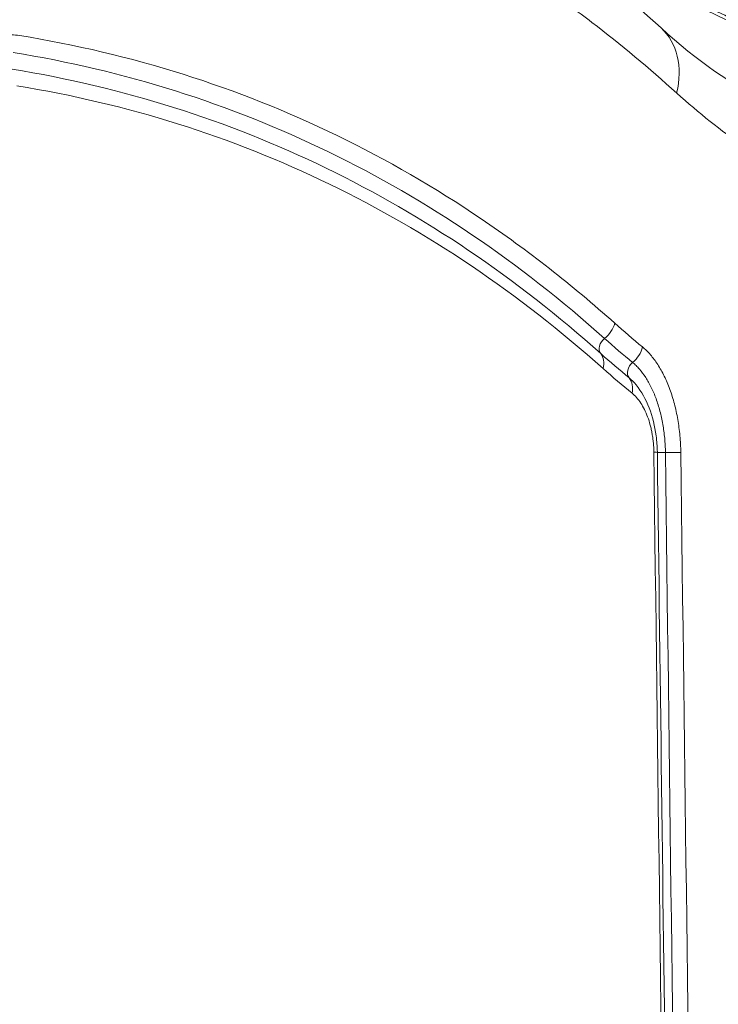
# Model space of a CAD drawing. Extents: x 406 to 13006, y 235 to 9145.
# Drawn here: x 4597 to 4695, y 4140 to 4278 of the extents above; entities that cross this region are included whole.
import ezdxf

# ---------------------------------------------------------------- set-up
doc = ezdxf.new("R2010")
doc.units = 0
doc.header["$MEASUREMENT"] = 0
doc.header["$PDMODE"] = 1
doc.layers.get('0').update_dxf_attribs({"linetype": 'CONTINUOUS'})
doc.layers.get('DefPoints').update_dxf_attribs({"linetype": 'CONTINUOUS'})
for name, color, linetype, lineweight in [('FRAM3', 1, 'CONTINUOUS', 50), ('外形線', 7, 'CONTINUOUS', 18), ('寸法線', 3, 'CONTINUOUS', 18)]:
    doc.layers.add(name, color=color, linetype=linetype, lineweight=lineweight)
doc.styles.get("Standard").update_dxf_attribs({"font": 'TXT.SHX', "bigfont": 'bigfont.shx'})
doc.dimstyles.new('30ベース', dxfattribs={"dimscale": 30, "dimtxt": 3, "dimasz": 3, "dimexe": 0, "dimexo": 1, "dimgap": 1, "dimtad": 3, "dimdec": 0, "dimdsep": 46, "dimtxsty": 'Standard', "dimblk": 'DOTSMALL', "dimcen": 0, "dimclrd": 256, "dimclre": 256, "dimclrt": 7, "dimadec": 3, "dimazin": 2, "dimtfac": 1, "dimtdec": 0, "dimtix": 1, "dimtmove": 2, "dimatfit": 2, "dimldrblk": 'OPEN', "dimfxl": 0, "dimtolj": 1, "dimlwd": -1, "dimlwe": -1, "dimarcsym": 0})

# ---------------------------------------------------------------- blocks, each defined once
blk = doc.blocks.new('_DotSmall')
at = {"layer": 'FRAM3', "color": 0, "const_width": 0.5}
blk.add_lwpolyline([(-0.0625, 0, 1), (0.0625, 0, 1)], format="xyb", close=True, dxfattribs=at)
blk = doc.blocks.new('*D15')
at = {"layer": 'DefPoints', "color": 0}
for p in [(4858.35, 4910.04), (2723.51, 3775.92), (4858.35, 3763.44)]:
    blk.add_point(p, dxfattribs=at)
at = {"layer": '寸法線'}
for p, q in [((2723.51, 3805.92), (2723.51, 4910.04)), ((2723.51, 4910.04), (4858.35, 4910.04)), ((4858.35, 3793.44), (4858.35, 4910.04))]:
    blk.add_line(p, q, dxfattribs=at)
at = {"layer": '寸法線', "xscale": 90, "yscale": 90, "zscale": 90, "rotation": 180}
blk.add_blockref('_DotSmall', (2723.51, 4910.04), dxfattribs=at)
at = {"layer": '寸法線', "xscale": 90, "yscale": 90, "zscale": 90}
blk.add_blockref('_DotSmall', (4858.35, 4910.04), dxfattribs=at)
at = {"layer": '寸法線', "color": 7, "insert": (3790.93, 4985.04), "char_height": 90, "attachment_point": 5}
blk.add_mtext('\\A1;2135', dxfattribs=at)
blk = doc.blocks.new('_OPEN')
at = {"color": 0, "linetype": 'ByBlock'}
for p, q in [((-1, 0.1667), (0, 0)), ((0, 0), (-1, -0.1667)), ((0, 0), (-1, 0))]:
    blk.add_line(p, q, dxfattribs=at)

msp = doc.modelspace()

# ---------------------------------------------------------------- linework, layer by layer
at = {"layer": '外形線', "extrusion": (0, 1, 0)}
for p, q in [((4657.624, 4247.569), (4657.624, 4247.569)), ((4656.429, 4246.408), (4656.429, 4246.408))]:
    msp.add_line(p, q, dxfattribs=at)
at = {"layer": '外形線', "extrusion": (1.22465e-16, -1.2326e-32, -1)}
msp.add_ellipse((4678.439, 4267.861), major_axis=(8.579, 9.364), ratio=0.7577698, start_param=0, end_param=0.9445301, dxfattribs=at)
at = {"layer": '外形線'}
for centre, major_axis, ratio, start_param, end_param in [((4677.851, 4235.715), (2.121, 2.363), 0.7491761, 4.4824675, 5.3238644), ((4676.241, 4229.348), (2.115, 2.368), 0.7477298, -0.9623539, -0.120957), ((4681.727, 4232.388), (2.013, 2.456), 0.7669367, 4.4512769, 5.292623), ((4680.273, 4225.902), (2.007, 2.46), 0.7655967, -0.9932974, -0.1519513), ((4687.908, 4217.635), (-1.587, -0.02), 0.0126469, 0.485803, 1.4001552)]:
    msp.add_ellipse(centre, major_axis=major_axis, ratio=ratio, start_param=start_param, end_param=end_param, dxfattribs=at)
at = {"layer": '外形線', "extrusion": (1.22465e-16, -7.39557e-32, -1)}
msp.add_ellipse((4679.711, 4232.587), major_axis=(1.057, 1.184), ratio=0.7489054, start_param=3.2627929, end_param=4.9442755, dxfattribs=at)
at = {"layer": '外形線', "extrusion": (1.22465e-16, 1.2326e-32, -1)}
msp.add_ellipse((4683.677, 4229.2), major_axis=(1.003, 1.23), ratio=0.7666586, start_param=3.2938459, end_param=4.97543, dxfattribs=at)
at = {"layer": '外形線', "extrusion": (1.22465e-16, 1.54074e-33, -1)}
msp.add_ellipse((4683.33, 4217.594), major_axis=(3.175, 0.04), ratio=0.0126298, start_param=5.7190666, end_param=6.2831853, dxfattribs=at)
at = {"layer": '外形線', "extrusion": (1.22465e-16, 1.73334e-33, -1)}
msp.add_ellipse((4687.101, 4217.565), major_axis=(3.175, 0.04), ratio=0.0126438, start_param=4.8830304, end_param=5.7257781, dxfattribs=at)
at = {"layer": '外形線'}
for points in [[(4661.212, 4297.234), (4670.275, 4291.366), (4678.895, 4284.668), (4687.018, 4277.226)], [(4680.517, 4235.771), (4681.809, 4234.615), (4683.105, 4233.506), (4684.406, 4232.443)], [(4683.027, 4230.263), (4681.711, 4231.338), (4680.398, 4232.46), (4679.091, 4233.63)], [(4678.554, 4231.507), (4679.879, 4230.324), (4681.209, 4229.188), (4682.543, 4228.101)], [(4682.947, 4225.957), (4681.595, 4227.057), (4680.246, 4228.206), (4678.902, 4229.403)], [(4682.543, 4228.101), (4682.887, 4227.82), (4683.218, 4227.482), (4683.531, 4227.095)], [(4683.531, 4227.095), (4683.531, 4227.095), (4683.532, 4227.095), (4683.532, 4227.094)], [(4687.672, 4086.551), (4687.119, 4130.25), (4686.565, 4173.95), (4686.012, 4217.649)], [(4689.301, 4086.514), (4688.747, 4130.213), (4688.193, 4173.913), (4687.639, 4217.612)], [(4689.794, 4217.621), (4690.349, 4173.922), (4690.903, 4130.222), (4691.457, 4086.523)]]:
    msp.add_open_spline(points, degree=3, dxfattribs=at)
for points, knots in [([(4680.251, 4289.418), (4682.814, 4287.006), (4685.392, 4284.899), (4687.983, 4283.086), (4687.985, 4283.085), (4687.988, 4283.083), (4687.991, 4283.081), (4690.578, 4281.271), (4693.177, 4279.754), (4695.785, 4278.531), (4695.788, 4278.529), (4695.792, 4278.527), (4695.795, 4278.526), (4697.097, 4277.915), (4698.4, 4277.378), (4699.706, 4276.916), (4699.709, 4276.915), (4699.712, 4276.913), (4699.715, 4276.912), (4701.021, 4276.45), (4702.329, 4276.062), (4703.637, 4275.75), (4703.639, 4275.749), (4703.642, 4275.749), (4703.644, 4275.748), (4706.265, 4275.124), (4708.856, 4274.813), (4711.418, 4274.813)], [0, 0, 0, 0, 0.016212613, 0.016212613, 0.016212613, 0.016229449, 0.016229449, 0.016229449, 0.032425226, 0.032425226, 0.032425226, 0.032446851, 0.032446851, 0.032446851, 0.040531533, 0.040531533, 0.040531533, 0.040551061, 0.040551061, 0.040551061, 0.048637839, 0.048637839, 0.048637839, 0.048652238, 0.048652238, 0.048652238, 0.064850453, 0.064850453, 0.064850453, 0.064850453]), ([(4713, 4274.813), (4710.378, 4274.813), (4707.724, 4275.123), (4705.039, 4275.745), (4705.035, 4275.746), (4705.032, 4275.747), (4705.028, 4275.748), (4703.689, 4276.059), (4702.349, 4276.446), (4701.01, 4276.907), (4701.005, 4276.909), (4701, 4276.91), (4700.996, 4276.912), (4699.658, 4277.373), (4698.322, 4277.909), (4696.986, 4278.518), (4696.981, 4278.52), (4696.976, 4278.523), (4696.97, 4278.525), (4694.295, 4279.746), (4691.625, 4281.261), (4688.963, 4283.072), (4688.959, 4283.075), (4688.955, 4283.077), (4688.951, 4283.08), (4686.287, 4284.893), (4683.632, 4287.001), (4680.991, 4289.418)], [0, 0, 0, 0, 0.016896858, 0.016896858, 0.016896858, 0.016919101, 0.016919101, 0.016919101, 0.025345287, 0.025345287, 0.025345287, 0.025375462, 0.025375462, 0.025375462, 0.033793716, 0.033793716, 0.033793716, 0.033827135, 0.033827135, 0.033827135, 0.050690574, 0.050690574, 0.050690574, 0.050716597, 0.050716597, 0.050716597, 0.067587432, 0.067587432, 0.067587432, 0.067587432]), ([(4689.217, 4268.083), (4685.356, 4271.578), (4681.393, 4274.886), (4675.29, 4279.564), (4673.229, 4281.077), (4669.054, 4284.007), (4666.939, 4285.425), (4664.798, 4286.795)], [0, 0, 0, 0, 0.023996731, 0.023996731, 0.035995096, 0.035995096, 0.047993461, 0.047993461, 0.047993461, 0.047993461]), ([(4687.018, 4277.226), (4692.078, 4272.59), (4697.121, 4269.142), (4702.668, 4266.475), (4703.553, 4266.087), (4704.422, 4265.741)], [0, 0, 0, 0, 3.4363758, 3.4363758, 4.0999156, 4.0999156, 4.0999156, 4.0999156]), ([(4585.43, 4259.12), (4585.402, 4259.71), (4585.394, 4260.296), (4585.408, 4260.88), (4585.422, 4261.464), (4585.457, 4262.044), (4585.512, 4262.622), (4585.568, 4263.199), (4585.645, 4263.777), (4585.742, 4264.343), (4585.839, 4264.91), (4585.955, 4265.463), (4586.091, 4266.004), (4586.227, 4266.546), (4586.381, 4267.074), (4586.555, 4267.59), (4586.556, 4267.594), (4586.557, 4267.597), (4586.558, 4267.6), (4586.644, 4267.855), (4586.735, 4268.106), (4586.83, 4268.354), (4586.927, 4268.606), (4587.029, 4268.855), (4587.135, 4269.099), (4587.136, 4269.103), (4587.138, 4269.106), (4587.139, 4269.11), (4587.562, 4270.082), (4588.047, 4270.967), (4588.591, 4271.768), (4588.593, 4271.771), (4588.596, 4271.774), (4588.598, 4271.777), (4588.869, 4272.176), (4589.156, 4272.553), (4589.458, 4272.908), (4589.46, 4272.911), (4589.462, 4272.913), (4589.465, 4272.916), (4589.767, 4273.271), (4590.079, 4273.598), (4590.401, 4273.897), (4590.403, 4273.9), (4590.405, 4273.902), (4590.408, 4273.904), (4591.054, 4274.505), (4591.738, 4274.997), (4592.461, 4275.376), (4592.824, 4275.566), (4593.193, 4275.725), (4593.564, 4275.852), (4593.935, 4275.979), (4594.308, 4276.076), (4594.685, 4276.141), (4595.062, 4276.206), (4595.442, 4276.24), (4595.825, 4276.243), (4596.208, 4276.245), (4596.593, 4276.215), (4596.976, 4276.153)], [0, 0, 0, 0, 0.001752142, 0.001752142, 0.001752142, 0.003504427, 0.003504427, 0.003504427, 0.005256814, 0.005256814, 0.005256814, 0.007009538, 0.007009538, 0.007009538, 0.00876268, 0.00876268, 0.00876268, 0.008774383, 0.008774383, 0.008774383, 0.009639406, 0.009639406, 0.009639406, 0.010516245, 0.010516245, 0.010516245, 0.01052926, 0.01052926, 0.01052926, 0.014024985, 0.014024985, 0.014024985, 0.014039013, 0.014039013, 0.014039013, 0.015780212, 0.015780212, 0.015780212, 0.01579389, 0.01579389, 0.01579389, 0.017535968, 0.017535968, 0.017535968, 0.017548767, 0.017548767, 0.017548767, 0.021048885, 0.021048885, 0.021048885, 0.022805938, 0.022805938, 0.022805938, 0.024563159, 0.024563159, 0.024563159, 0.026320543, 0.026320543, 0.026320543, 0.028078027, 0.028078027, 0.028078027, 0.028078027]), ([(4596.976, 4276.153), (4604.817, 4274.884), (4612.47, 4273.074), (4627.345, 4268.383), (4634.566, 4265.503), (4648.537, 4258.721), (4655.287, 4254.819), (4668.283, 4246.023), (4674.529, 4241.13), (4680.517, 4235.771)], [0, 0, 0, 0, 0.03642407, 0.03642407, 0.07284813, 0.07284813, 0.1092722, 0.1092722, 0.14569627, 0.14569627, 0.14569627, 0.14569627]), ([(4679.091, 4233.63), (4673.135, 4238.957), (4666.923, 4243.822), (4660.461, 4248.195), (4654, 4252.567), (4647.289, 4256.447), (4640.344, 4259.819), (4633.4, 4263.191), (4626.222, 4266.055), (4618.829, 4268.388), (4611.437, 4270.72), (4603.832, 4272.52), (4596.041, 4273.782)], [-0.00000006, -0.00000006, -0.00000006, -0.00000006, 0.03618006, 0.03618006, 0.03618006, 0.07236193, 0.07236193, 0.07236193, 0.10854461, 0.10854461, 0.10854461, 0.14472739, 0.14472739, 0.14472739, 0.14472739]), ([(4595.911, 4271.429), (4603.66, 4270.174), (4611.225, 4268.385), (4625.932, 4263.747), (4633.074, 4260.899), (4646.894, 4254.194), (4653.574, 4250.336), (4666.438, 4241.642), (4672.623, 4236.804), (4678.554, 4231.507)], [0, 0, 0, 0, 0.03597585, 0.03597585, 0.0719517, 0.0719517, 0.10792755, 0.10792755, 0.1439034, 0.1439034, 0.1439034, 0.1439034]), ([(4678.902, 4229.403), (4672.99, 4234.67), (4666.826, 4239.48), (4654.008, 4248.124), (4647.354, 4251.96), (4633.588, 4258.626), (4626.475, 4261.458), (4611.832, 4266.068), (4604.301, 4267.847), (4596.587, 4269.094)], [0, 0, 0, 0, 0.03580103, 0.03580103, 0.07160207, 0.07160207, 0.1074031, 0.1074031, 0.14320413, 0.14320413, 0.14320413, 0.14320413]), ([(4726.694, 4250.966), (4723.679, 4250.966), (4720.626, 4251.326), (4717.537, 4252.042), (4717.527, 4252.044), (4717.518, 4252.046), (4717.508, 4252.049), (4714.415, 4252.767), (4711.285, 4253.842), (4708.121, 4255.281), (4708.116, 4255.284), (4708.11, 4255.286), (4708.105, 4255.289), (4704.936, 4256.732), (4701.773, 4258.522), (4698.623, 4260.654), (4695.473, 4262.786), (4692.336, 4265.26), (4689.217, 4268.083)], [0, 0, 0, 0, 0.019216469, 0.019216469, 0.019216469, 0.019274954, 0.019274954, 0.019274954, 0.038516716, 0.038516716, 0.038516716, 0.038549909, 0.038549909, 0.038549909, 0.057824863, 0.057824863, 0.057824863, 0.077099818, 0.077099818, 0.077099818, 0.077099818]), ([(4684.406, 4232.443), (4684.797, 4232.124), (4685.171, 4231.756), (4685.531, 4231.343), (4685.89, 4230.929), (4686.234, 4230.469), (4686.562, 4229.962), (4686.89, 4229.455), (4687.196, 4228.909), (4687.479, 4228.329), (4687.763, 4227.749), (4688.024, 4227.134), (4688.261, 4226.483), (4688.499, 4225.831), (4688.714, 4225.14), (4688.899, 4224.434), (4689.085, 4223.728), (4689.242, 4223.003), (4689.371, 4222.258), (4689.435, 4221.886), (4689.493, 4221.509), (4689.544, 4221.127), (4689.594, 4220.745), (4689.637, 4220.357), (4689.673, 4219.968), (4689.744, 4219.191), (4689.784, 4218.408), (4689.794, 4217.621)], [0, 0, 0, 0, 0.002336523, 0.002336523, 0.002336523, 0.004673046, 0.004673046, 0.004673046, 0.007009569, 0.007009569, 0.007009569, 0.009346092, 0.009346092, 0.009346092, 0.011682615, 0.011682615, 0.011682615, 0.014019138, 0.014019138, 0.014019138, 0.0151874, 0.0151874, 0.0151874, 0.016355661, 0.016355661, 0.016355661, 0.018692184, 0.018692184, 0.018692184, 0.018692184]), ([(4687.639, 4217.612), (4687.635, 4217.947), (4687.624, 4218.283), (4687.59, 4218.951), (4687.566, 4219.284), (4687.505, 4219.948), (4687.468, 4220.279), (4687.381, 4220.931), (4687.332, 4221.253), (4687.166, 4222.206), (4687.031, 4222.825), (4686.713, 4224.03), (4686.529, 4224.62), (4686.122, 4225.732), (4685.899, 4226.256), (4685.413, 4227.246), (4685.151, 4227.712), (4684.59, 4228.577), (4684.296, 4228.97), (4683.835, 4229.499), (4683.678, 4229.666), (4683.358, 4229.979), (4683.194, 4230.127), (4683.027, 4230.263)], [-0.00000006, -0.00000006, -0.00000006, -0.00000006, 0.001004379, 0.001004379, 0.002008818, 0.002008818, 0.003013257, 0.003013257, 0.004017695, 0.004017695, 0.006026573, 0.006026573, 0.008035451, 0.008035451, 0.010044329, 0.010044329, 0.012053206, 0.012053206, 0.014062084, 0.014062084, 0.015066523, 0.015066523, 0.016070962, 0.016070962, 0.016070962, 0.016070962]), ([(4686.012, 4217.649), (4686.007, 4218.091), (4685.984, 4218.528), (4685.944, 4218.959), (4685.924, 4219.175), (4685.9, 4219.389), (4685.871, 4219.602), (4685.843, 4219.815), (4685.81, 4220.027), (4685.773, 4220.237), (4685.736, 4220.448), (4685.694, 4220.657), (4685.649, 4220.863), (4685.603, 4221.068), (4685.554, 4221.269), (4685.502, 4221.467), (4685.396, 4221.862), (4685.276, 4222.242), (4685.14, 4222.607), (4685.005, 4222.972), (4684.853, 4223.323), (4684.691, 4223.649), (4684.529, 4223.976), (4684.355, 4224.279), (4684.171, 4224.56), (4683.987, 4224.842), (4683.791, 4225.102), (4683.585, 4225.336), (4683.38, 4225.57), (4683.168, 4225.778), (4682.947, 4225.957)], [0, 0, 0, 0, 0.001307514, 0.001307514, 0.001307514, 0.001961338, 0.001961338, 0.001961338, 0.002615223, 0.002615223, 0.002615223, 0.003269155, 0.003269155, 0.003269155, 0.0039232, 0.0039232, 0.0039232, 0.005231652, 0.005231652, 0.005231652, 0.006540601, 0.006540601, 0.006540601, 0.007850103, 0.007850103, 0.007850103, 0.009161861, 0.009161861, 0.009161861, 0.010470698, 0.010470698, 0.010470698, 0.010470698]), ([(4683.532, 4227.095), (4684.273, 4226.178), (4684.886, 4225.08), (4685.823, 4222.667), (4686.156, 4221.322), (4686.389, 4219.568), (4686.428, 4219.185), (4686.469, 4218.608), (4686.48, 4218.413), (4686.497, 4218.024), (4686.502, 4217.829), (4686.505, 4217.634)], [0, 0, 0, 0, 0.4214851, 0.4214851, 0.8422915, 0.8422915, 0.9580476, 0.9580476, 1.0164391, 1.0164391, 1.0749721, 1.0749721, 1.0749721, 1.0749721]), ([(4686.505, 4217.634), (4686.927, 4184.306), (4687.349, 4150.978), (4687.902, 4107.278), (4688.033, 4096.907), (4688.165, 4086.536)], [0, 0, 0, 0, 10, 10, 13.111909, 13.111909, 13.111909, 13.111909])]:
    msp.add_open_spline(points, degree=3, knots=knots, dxfattribs=at)

# ---------------------------------------------------------------- dimensions: what is measured, and where the dimension line sits
at = {"layer": '寸法線'}
dim = msp.add_linear_dim(base=(4858.347, 4910.042), p1=(2723.506, 3775.923), p2=(4858.347, 3763.444), dimstyle='30ベース', dxfattribs=at)
dim.commit()
dim.dimension.update_dxf_attribs({"geometry": '*D15', "text_midpoint": (3790.927, 4985.042)})

doc.saveas('drawing.dxf')
